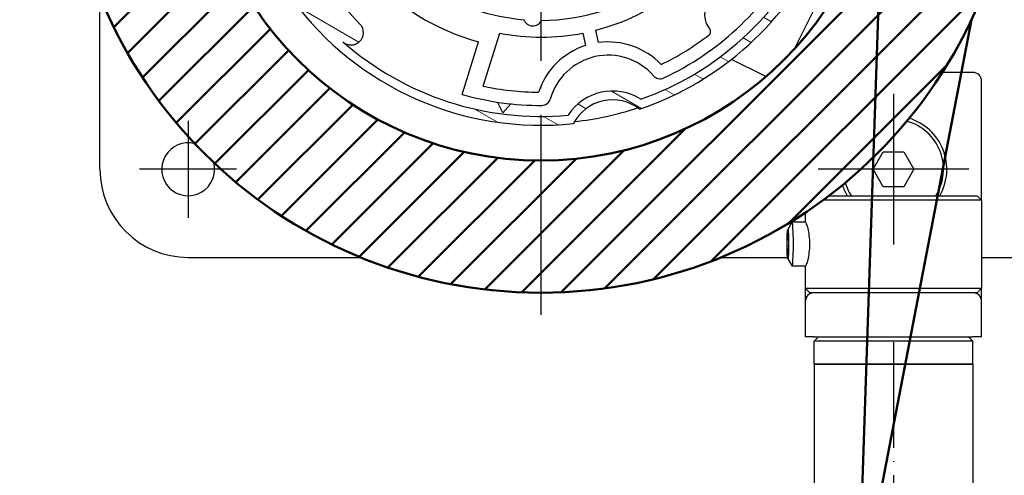
# Model space of a CAD drawing. Extents: x -53229 to -669, y -254 to 23606.
# Drawn here: x -45139 to -45027, y 19114 to 19166 of the extents above; entities that cross this region are included whole.
import ezdxf
from ezdxf import colors
from ezdxf.entities.mleader import LeaderData, LeaderLine
from ezdxf.math import Vec2, Vec3

# ---------------------------------------------------------------- set-up
doc = ezdxf.new("R2010")
doc.units = 0
doc.header["$MEASUREMENT"] = 0
doc.header["$PDSIZE"] = -5
doc.linetypes.add('ACAD_ISO04W100', pattern=[30, 24, -3, 0, -3])
doc.layers.get('Defpoints').update_dxf_attribs({"linetype": 'CONTINUOUS'})
for name, color, linetype, lineweight in [('Mittelpunktmarkierung (ISO)', 7, 'CONTINUOUS', 25), ('Schraffur (ISO)', 7, 'CONTINUOUS', 18), ('Storama Masslinie', 1, 'CONTINUOUS', 18), ('Storama Mittellinie', 8, 'ACAD_ISO04W100', 25), ('Storama Stoff', 71, 'CONTINUOUS', 50)]:
    doc.layers.add(name, color=color, linetype=linetype, lineweight=lineweight)
doc.layers.add('Storama Volllinie', color=7, linetype='CONTINUOUS')
doc.styles.add('ADESK2', font='isocp')
doc.dimstyles.new('MASS1_10', dxfattribs={"dimtxt": 20, "dimasz": 20, "dimexe": 10, "dimexo": 10, "dimgap": 1, "dimtad": 0, "dimdec": 1, "dimdsep": 46, "dimtxsty": 'ADESK2', "dimcen": -10, "dimclrd": 1, "dimclre": 1, "dimclrt": 1, "dimadec": 0, "dimazin": 0, "dimtfac": 1, "dimtdec": 1, "dimtmove": 0, "dimatfit": 3, "dimfxl": 1, "dimtvp": 1, "dimtolj": 1, "dimtzin": 0, "dimarcsym": 0})

# ---------------------------------------------------------------- blocks, each defined once
blk = doc.blocks.new('*D12')
at = {"layer": 'Defpoints', "color": 0, "transparency": 16777216}
for p in [(-45119.46379808745, 19239.00251783144), (-45322.5122507181, 17877.51378926168), (-45245.02480419323, 17877.51378926168)]:
    blk.add_point(p, dxfattribs=at)
at = {"layer": 'Storama Masslinie', "color": 1, "lineweight": -2, "transparency": 16777216}
for p, q in [((-45129.46379808745, 19239.00251783144), (-45332.5122507181, 19239.00251783144)), ((-45322.5122507181, 19219.00251783144), (-45322.5122507181, 17897.51378926168)), ((-45255.02480419323, 17877.51378926168), (-45332.5122507181, 17877.51378926168))]:
    blk.add_line(p, q, dxfattribs=at)
at = {"layer": 'Storama Masslinie', "color": 1, "transparency": 16777216}
for points in [[(-45325.84558405144, 19219.00251783144), (-45319.17891738476, 19219.00251783144), (-45322.5122507181, 19239.00251783144)], [(-45325.84558405144, 17897.51378926168), (-45319.17891738476, 17897.51378926168), (-45322.5122507181, 17877.51378926168)]]:
    blk.add_solid(points, dxfattribs=at)
at = {"layer": 'Storama Masslinie', "color": 1, "transparency": 16777216, "insert": (-45348.23712445226, 18558.25815354655), "char_height": 20, "attachment_point": 5, "rotation": 90, "style": 'ADESK2'}
blk.add_mtext('\\A1;Anlagenhöhe min. 1300 / max. 3000', dxfattribs=at)
blk = doc.blocks.new('*D20')
at = {"layer": 'Defpoints', "color": 0, "transparency": 16777216}
for p in [(-45119.46379808745, 19239.00251783144), (-45252.16852228921, 19075.33309683893), (-45084.21097191983, 19075.33309683893)]:
    blk.add_point(p, dxfattribs=at)
at = {"layer": 'Storama Masslinie', "color": 1, "lineweight": -2, "transparency": 16777216}
for p, q in [((-45129.46379808745, 19239.00251783144), (-45262.16852228921, 19239.00251783144)), ((-45252.16852228921, 19219.00251783144), (-45252.16852228921, 19095.33309683893)), ((-45094.21097191983, 19075.33309683893), (-45262.16852228921, 19075.33309683893))]:
    blk.add_line(p, q, dxfattribs=at)
at = {"layer": 'Storama Masslinie', "color": 1, "transparency": 16777216}
for points in [[(-45255.50185562255, 19219.00251783144), (-45248.83518895588, 19219.00251783144), (-45252.16852228921, 19239.00251783144)], [(-45255.50185562255, 19095.33309683893), (-45248.83518895588, 19095.33309683893), (-45252.16852228921, 19075.33309683893)]]:
    blk.add_solid(points, dxfattribs=at)
at = {"layer": 'Storama Masslinie', "color": 1, "transparency": 16777216, "insert": (-45272.16852228922, 19157.16780733518), "char_height": 20, "attachment_point": 5, "rotation": 90, "style": 'ADESK2'}
blk.add_mtext('\\A1;ca.164', dxfattribs=at)

msp = doc.modelspace()

# ---------------------------------------------------------------- hatches: boundary and pattern name
at = {"layer": 'Schraffur (ISO)'}
h = msp.add_hatch(dxfattribs=at)
h.set_pattern_fill('ANSI31', color=256, scale=25.4, angle=105, style=0)
h.set_pattern_definition([(150, (-46684.4036838715, 16881.22213236025), (-1.5875, -2.749630657015593), [])])
edge = h.paths.add_edge_path()
edge.add_ellipse((-45115.67836563781, 19200.51360366818), major_axis=(4.220809547285483, 2.68044152436566), ratio=1, start_angle=259.8979668026403, end_angle=360.0000000000001)
edge.add_ellipse((-45079.46379808745, 19189.00251783144), major_axis=(-11.19494105708512, 33.16132227050651), ratio=1, start_angle=0, end_angle=47.425094476395884, ccw=False)
edge.add_ellipse((-45087.60218910286, 19226.12079623548), major_axis=(4.431735227102095, -2.315107530302305), ratio=1, start_angle=259.8979668026402, end_angle=360.0000000000002)
edge.add_ellipse((-45079.46379808745, 19189.00251783144), major_axis=(23.17821224876972, 26.22537849013774), ratio=1, start_angle=0, end_angle=47.549800653757586, ccw=False)
edge.add_ellipse((-45056.94782047436, 19214.47859979328), major_axis=(-0.1764694000052653, -0.9843061265997362), ratio=1, start_angle=0, end_angle=148.6936571504206, ccw=False)
edge.add_ellipse((-45058.00663687439, 19208.57276303368), major_axis=(4.981744055756617, 0.4268795649051582), ratio=1, start_angle=74.93817886803795, end_angle=360.0000000000002)
edge.add_ellipse((-45052.02854400749, 19209.08501851157), major_axis=(0.806919237646082, 0.590661784709877), ratio=1, start_angle=0, end_angle=148.69365715042, ccw=False)
edge.add_ellipse((-45079.46379808745, 19189.00251783144), major_axis=(34.31601803788388, -6.88555778594814), ratio=1, start_angle=0, end_angle=47.549800653757586, ccw=False)
edge.add_ellipse((-45043.2492305371, 19177.49143199469), major_axis=(-4.220809547285494, -2.680441524365653), ratio=1, start_angle=259.8979668026403, end_angle=360.0000000000001)
edge.add_ellipse((-45079.46379808745, 19189.00251783144), major_axis=(11.19494105708512, -33.16132227050652), ratio=1, start_angle=0, end_angle=47.425094476395884, ccw=False)
edge.add_ellipse((-45071.32540707204, 19151.88423942739), major_axis=(-4.431735227102087, 2.3151075303023), ratio=1, start_angle=259.8979668026403, end_angle=359.9999999999994)
edge.add_ellipse((-45079.46379808745, 19189.00251783144), major_axis=(-28.20669712117292, -20.72154042329903), ratio=1, start_angle=1.1368683772161603e-13, end_angle=59.77708628931981, ccw=False)
edge.add_ellipse((-45106.49698680711, 19169.14307415327), major_axis=(-0.1867054390758623, 1.444116977753313), ratio=1, start_angle=0, end_angle=118.9354609488785, ccw=False)
edge.add_line((-45106.68369224618, 19170.58719113102), (-45107.74613522462, 19170.44983114853))
edge.add_ellipse((-45108.0025747434, 19172.4333227097), major_axis=(-1.729622827632877, -1.004193643741743), ratio=1, start_angle=3.979039320256561e-13, end_angle=67.22790925998328, ccw=False)
edge.add_ellipse((-45079.46379808745, 19189.00251783144), major_axis=(-34.31601803788386, 6.885557785948155), ratio=1, start_angle=0, end_angle=41.484637978213414, ccw=False)
edge = h.paths.add_edge_path(flags=0)
edge.add_ellipse((-45100.97694842648, 19164.50918966093), major_axis=(-0.9241018100132969, -1.052115963442005), ratio=1, start_angle=0, end_angle=173.6604404663559)
edge.add_line((-45099.94232230914, 19165.45283204717), (-45105.15414466122, 19171.16716578529))
edge.add_ellipse((-45106.23000619534, 19170.18591417342), major_axis=(1.07586153412658, 0.9812516118726715), ratio=1, start_angle=0, end_angle=54.99999999999938)
edge.add_line((-45106.41671163442, 19171.63003115117), (-45107.20772927452, 19171.52776291523))
edge.add_ellipse((-45107.4641687933, 19173.51125447639), major_axis=(0.2564395187754154, -1.983491561164364), ratio=1, start_angle=291.5869222035198, end_angle=360.0000000000002, ccw=False)
edge.add_ellipse((-45079.46379808745, 19189.00251783144), major_axis=(-29.75039387495892, -16.45946731473448), ratio=1, start_angle=320.5463186704615, end_angle=360.00000000000006, ccw=False)
edge.add_ellipse((-45115.67836563781, 19200.51360366818), major_axis=(2.783903722821842, -5.315061623542908), ratio=1, start_angle=0, end_angle=89.4444920495778)
edge.add_ellipse((-45079.46379808745, 19189.00251783144), major_axis=(-30.87276498071364, 14.24332764650247), ratio=1, start_angle=314.2664817479627, end_angle=359.9999999999999, ccw=False)
edge.add_ellipse((-45087.60218910286, 19226.12079623548), major_axis=(-3.211026527256994, -5.068462157425278), ratio=1, start_angle=0, end_angle=89.44449204957715)
edge.add_ellipse((-45079.46379808745, 19189.00251783144), major_axis=(-3.101298914060481, 33.85826258161588), ratio=1, start_angle=315.8298883478371, end_angle=359.99999999999994, ccw=False)
edge.add_ellipse((-45058.41037620942, 19215.06021203536), major_axis=(0.3142301772841511, 0.3889208090138295), ratio=1, start_angle=222.4977691838434, end_angle=360.00000000000125, ccw=False)
edge.add_ellipse((-45058.00663687439, 19208.57276303368), major_axis=(-0.3726824630961188, 5.98841446308629), ratio=1, start_angle=0, end_angle=257.6111666846006)
edge.add_ellipse((-45051.58363364672, 19207.57525136093), major_axis=(-0.4940771713595888, 0.07673166713492689), ratio=1, start_angle=222.4977691838475, end_angle=359.9999999999972, ccw=False)
edge.add_ellipse((-45079.46379808745, 19189.00251783144), major_axis=(28.2962862980581, 18.84993850754779), ratio=1, start_angle=315.82988834783697, end_angle=360.0000000000001, ccw=False)
edge.add_ellipse((-45043.2492305371, 19177.49143199469), major_axis=(-2.78390372282186, 5.315061623542917), ratio=1, start_angle=1.526666247102488e-13, end_angle=89.44449204957759)
edge.add_ellipse((-45079.46379808745, 19189.00251783144), major_axis=(30.87276498071365, -14.24332764650246), ratio=1, start_angle=314.2664817479628, end_angle=359.9999999999999, ccw=False)
edge.add_ellipse((-45071.32540707204, 19151.88423942739), major_axis=(3.21102652725699, 5.068462157425268), ratio=1, start_angle=0, end_angle=89.44449204957715)
edge.add_ellipse((-45079.46379808745, 19189.00251783144), major_axis=(3.101298914060491, -33.85826258161586), ratio=1, start_angle=313.47280040762445, end_angle=359.99999999999994, ccw=False)
at = {"layer": 'Storama Stoff'}
h = msp.add_hatch(dxfattribs=at)
h.set_pattern_fill('ANSI31', color=256, scale=25.4, style=0)
h.set_pattern_definition([(45, (-46684.4036838715, 16881.22213236025), (-2.245064030267288, 2.245064030267288), [])])
edge = h.paths.add_edge_path()
edge.add_ellipse((-45079.46379808745, 19189.00251783144), major_axis=(53.867442573902, 3.781353004860785), ratio=1, start_angle=0, end_angle=360)
edge = h.paths.add_edge_path(flags=0)
edge.add_ellipse((-45079.46379808745, 19189.00251783144), major_axis=(-38.90426408115146, -2.730977170177234), ratio=1, start_angle=0, end_angle=360)

# ---------------------------------------------------------------- linework, layer by layer
at = {"layer": 'Mittelpunktmarkierung (ISO)', "linetype": 'Continuous'}
for p, q in [((-45039.46379808745, 19157.55251783143), (-45039.46379808745, 19140.45251783144)), ((-45119.46379808745, 19154.50251783144), (-45119.46379808745, 19143.50251783144)), ((-45113.96379808745, 19149.00251783144), (-45124.96379808745, 19149.00251783144)), ((-45030.91379808745, 19149.00251783144), (-45048.01379808746, 19149.00251783144))]:
    msp.add_line(p, q, dxfattribs=at)
at = {"layer": 'Storama Mittellinie'}
msp.add_line((-45079.46379808745, 19245.50251783144), (-45079.46379808745, 19132.50251783144), dxfattribs=at)
at = {"layer": 'Storama Mittellinie', "ltscale": 0.5}
msp.add_line((-45039.46379808745, 19129.40251783143), (-45039.46379808745, 18339.90533792052), dxfattribs=at)
at = {"layer": 'Storama Stoff', "linetype": 'Continuous'}
for p, q in [((-45040.46379808745, 19189.00251783144), (-45043.41379808743, 19100.64529828213)), ((-45030.62684736765, 19165.96011681958), (-45043.52887045275, 19098.88640311349))]:
    msp.add_line(p, q, dxfattribs=at)
at = {"layer": 'Storama Stoff'}
for radius in [54.00000000000003, 39.00000000000003]:
    msp.add_circle((-45079.46379808745, 19189.00251783144), radius, dxfattribs=at)
at = {"layer": 'Storama Volllinie'}
for p, q in [((-45050.68046205735, 19162.68675132202), (-45041.12320188221, 19181.86118163806)), ((-45099.94232230914, 19165.45283204717), (-45105.15414466122, 19171.16716578529)), ((-45129.46379808745, 19149.00251783144), (-45129.46379808745, 19168.60643977706)), ((-45072.91430059956, 19163.38191718427), (-45073.23235727922, 19164.79158754255)), ((-45085.9957092287, 19158.44279537126), (-45084.12893593291, 19164.44164470195)), ((-45074.69557584775, 19164.46144905535), (-45074.37751916808, 19163.05177869707)), ((-45088.38637175421, 19157.49140583644), (-45086.52852281258, 19163.46157688248)), ((-45053.93573115505, 19159.51832208703), (-45057.85328377861, 19161.47097825757)), ((-45030.46379808745, 19160.00251783144), (-45033.91163019173, 19160.00251783144)), ((-45029.46379808745, 19145.50251783144), (-45029.46379808745, 19159.00251783144)), ((-45083.75646381836, 19155.42580684119), (-45084.35982368862, 19156.62055628936)), ((-45082.87193398448, 19156.43033476509), (-45083.75646381836, 19155.42580684119)), ((-45041.77319916421, 19149.00251783144), (-45040.61849862583, 19151.00251783144)), ((-45040.61849862583, 19151.00251783144), (-45038.30909754908, 19151.00251783144)), ((-45038.30909754908, 19151.00251783144), (-45037.15439701069, 19149.00251783144)), ((-45040.61849862583, 19147.00251783144), (-45041.77319916421, 19149.00251783144)), ((-45037.15439701069, 19149.00251783144), (-45038.30909754908, 19147.00251783144)), ((-45038.30909754908, 19147.00251783144), (-45040.61849862583, 19147.00251783144)), ((-45046.79883214533, 19146.00251783144), (-45029.96379808745, 19146.00251783144)), ((-45029.96379808745, 19146.00251783144), (-45029.46379808745, 19145.50251783144)), ((-45029.46379808745, 19145.50251783144), (-45047.4677045759, 19145.50251783144)), ((-45029.46379808745, 19145.50251783144), (-45029.46379808745, 19135.50251783144)), ((-45049.46379808745, 19144.10262919015), (-45049.46379808745, 19143.00251783144)), ((-45051.45415207741, 19142.14485818638), (-45050.96867224562, 19142.99094436306)), ((-45049.44843797756, 19143.00251783144), (-45050.95535976833, 19143.00251783144)), ((-45051.52417469671, 19140.2574803776), (-45051.49652764856, 19141.61185440636)), ((-45051.49652764856, 19141.61185440636), (-45051.41771890743, 19141.85689186019)), ((-45051.40641798103, 19141.61185440636), (-45051.49652764856, 19141.61185440636)), ((-45051.41771890743, 19141.85689186019), (-45051.36655721445, 19140.74755528527)), ((-45051.47301300374, 19139.14814380268), (-45051.52417469671, 19140.2574803776)), ((-45051.37656118993, 19140.2574803776), (-45051.52417469671, 19140.2574803776)), ((-45051.36655721445, 19140.74755528527), (-45051.3942042626, 19139.39318125651)), ((-45051.3942042626, 19139.39318125651), (-45051.47301300374, 19139.14814380268)), ((-45119.46379808745, 19139.00251783144), (-45099.85987614183, 19139.00251783144)), ((-45059.06772003308, 19139.00251783144), (-45051.48344745108, 19139.00251783144)), ((-45051.45415207741, 19138.86017747649), (-45050.96867224562, 19138.01409129981)), ((-45049.44843797756, 19138.00251783144), (-45050.95535976833, 19138.00251783144)), ((-45049.46379808745, 19138.00251783144), (-45049.46379808745, 19135.50251783144)), ((-45029.46379808745, 19139.00251783144), (-45009.46379808745, 19139.00251783144)), ((-45049.46379808745, 19135.50251783144), (-45049.46379808745, 19134.00251783144)), ((-45049.46379808745, 19135.50251783144), (-45029.46379808745, 19135.50251783144)), ((-45048.96379808745, 19135.00251783144), (-45049.46379808745, 19135.50251783144)), ((-45048.46379808745, 19135.00251783144), (-45048.96379808745, 19135.00251783144)), ((-45030.46379808745, 19135.00251783144), (-45048.46379808745, 19135.00251783144)), ((-45029.96379808745, 19135.00251783144), (-45030.46379808745, 19135.00251783144)), ((-45029.96379808745, 19135.00251783144), (-45029.46379808745, 19135.50251783144)), ((-45029.46379808745, 19134.00251783144), (-45029.46379808745, 19135.50251783144)), ((-45049.46379808745, 19134.00251783144), (-45049.46379808745, 19130.00251783144)), ((-45029.46379808745, 19130.00251783144), (-45029.46379808745, 19134.00251783144)), ((-45048.46379808745, 19130.00251783144), (-45049.46379808745, 19130.00251783144)), ((-45048.46379808745, 19130.00251783144), (-45030.46379808745, 19130.00251783144)), ((-45047.96379808745, 19130.00251783144), (-45048.46379808745, 19129.50251783144)), ((-45030.46379808745, 19129.50251783144), (-45048.46379808745, 19129.50251783144)), ((-45048.46379808745, 19126.90251783143), (-45048.46379808745, 19129.50251783144)), ((-45030.96379808745, 19130.00251783144), (-45030.46379808745, 19129.50251783144)), ((-45029.46379808745, 19130.00251783144), (-45030.46379808745, 19130.00251783144)), ((-45030.46379808745, 19126.90251783143), (-45030.46379808745, 19129.50251783144)), ((-45030.46379808745, 19126.90251783143), (-45048.46379808745, 19126.90251783143)), ((-45048.46379808745, 19126.90251783143), (-45048.46379808745, 19111.17371221778)), ((-45048.46379808745, 19126.90251783143), (-45030.46379808745, 19126.90251783143)), ((-45030.46379808745, 19126.90251783143), (-45030.88054171569, 18742.5323944671))]:
    msp.add_line(p, q, dxfattribs=at)
for centre, radius, start, end in [((-45079.46379808745, 19189.00251783144), 26.49999999999999, 190.8905650261521, 254.5383464337372), ((-45079.46379808745, 19189.00251783144), 35.00000000000001, 288.6541838720343, 336.0792783484717), ((-45079.46379808745, 19189.00251783144), 34, 289.4999719840706, 335.2334902363231), ((-45079.46379808745, 19189.00251783144), 32.75000000000006, 295.2277305636326, 330.2011808963061), ((-45079.46379808745, 19189.00251783144), 23.10000000000004, 237.6955678628162, 265.2333435971037), ((-45079.46379808745, 19189.00251783144), 23.10000000000002, 270.1955678626539, 305.2333435970263), ((-45079.46379808745, 19189.00251783144), 24.99999999999997, 284.4335870507079, 310.9953244090307), ((-45079.46379808745, 19189.00251783144), 34.99999999999999, 216.3021920591254, 276.0792783483159), ((-45058.63177507145, 19166.43849598188), 2.250000000000004, 152.1856763643857, 220.9813749291627), ((-45080.36786050313, 19166.35080907037), 1.080257199354247, 199.9394801327168, 335.4894313269425), ((-45100.97694842648, 19164.50918966093), 1.400325732034996, 228.7062906437921, 42.36673111017764), ((-45060.7078127843, 19164.63500841197), 0.5000000000000167, 307.5859413445867, 40.98137492916273), ((-45079.46379808745, 19189.00251783144), 25.00000000000019, 259.245248237204, 280.9953244090729), ((-45079.46379808745, 19189.00251783144), 31.25000000000055, 295.9013632947871, 307.5859413445867), ((-45079.46379808745, 19189.00251783144), 34.00000000000003, 228.7062906439298, 275.2334902363285), ((-45071.82112363709, 19155.1291477078), 8.324856749701127, 107.8833348412174, 161.6239378504335), ((-45071.82112363709, 19155.1291477078), 8.324856749701107, 43.80497360937342, 97.54557661850068), ((-45071.82112363709, 19155.1291477078), 6.824856749701141, 41.17574058294649, 164.2531708769539), ((-45065.9314029845, 19160.28080509041), 1.000000000000085, 221.1757405829464, 295.2277305636326), ((-45030.46379808745, 19159.00251783144), 1.000000000000004, 0, 90), ((-45079.46379808745, 19189.00251783144), 31.24999999999938, 257.9350043074496, 269.5275481649721), ((-45079.46379808745, 19189.00251783144), 32.74999999999932, 254.1901896116649, 270.2011808960666), ((-45079.35231552477, 19157.25271355427), 1.000000000000041, 270.2011808960666, 344.2531708769539), ((-45071.32540707204, 19151.88423942739), 6.000000000000006, 57.64448508562534, 147.0889771352412), ((-45071.32540707204, 19151.88423942739), 5, 52.31571451173948, 152.4177477090577), ((-45079.46379808745, 19189.00251783144), 34.79999999999957, 276.3107212674254, 288.4227409534057), ((-45039.46379808745, 19149.00251783144), 6.05, 330.2730117289421, 72.92976382046875), ((-45039.46379808745, 19149.00251783144), 5.670000000000009, 328.0552986723295, 74.52724490024207), ((-45119.46379808745, 19149.00251783144), 2.999999999999996, 75.31544352370783, 14.6845564763456), ((-45119.46379808745, 19149.00251783144), 9.999999999999982, 180, 270), ((-45039.46379808745, 19149.00251783144), 6.049999999999899, 197.0702361795316, 209.7269882710579), ((-45039.46379808745, 19149.00251783144), 5.670000000000016, 195.4727550997441, 211.9447013276705), ((-45048.46379808745, 19134.00251783144), 1.000000000000001, 90, 180), ((-45030.46379808745, 19134.00251783144), 1.000000000000004, 0, 90)]:
    msp.add_arc(centre, radius, start, end, dxfattribs=at)
msp.add_ellipse((-45050.95535976833, 19140.50251783144), major_axis=(-2.658463726934457e-15, -2.499999999999999), ratio=0.05540453635835234, start_param=6.186925620511641, end_param=9.52103764743537, dxfattribs=at)
msp.add_ellipse((-45051.44536595558, 19140.50251783144), major_axis=(1.760744328116459e-15, 1.649978745677493), ratio=0.05540453635835233, dxfattribs=at)
msp.add_open_spline([(-45049.44843797756, 19143.00251783144), (-45049.43096729659, 19143.00251783144), (-45049.39599870565, 19142.93922625901), (-45049.30270558437, 19142.6836709797), (-45049.24516937022, 19142.49147966969), (-45049.14131820569, 19142.0490589678), (-45049.08807223626, 19141.76884454401), (-45049.01336707642, 19141.15332210146), (-45048.99287274962, 19140.81789135813), (-45048.99287274962, 19140.18714430474), (-45049.01336707642, 19139.85171356141), (-45049.08807223626, 19139.23619111886), (-45049.14131820569, 19138.95597669507), (-45049.24516937022, 19138.51355599318), (-45049.30270558437, 19138.32136468317), (-45049.39599870565, 19138.06580940386), (-45049.43096729659, 19138.00251783144), (-45049.44843797756, 19138.00251783144)], degree=3, knots=[0.3784217751324419, 0.3784217751324419, 0.3784217751324488, 0.3784217751324488, 0.4730206046898694, 0.4730206046898694, 0.567619434247297, 0.567619434247297, 0.6622314922560903, 0.6622314922560903, 0.7568435502648836, 0.7568435502648836, 0.8514556082736768, 0.8514556082736768, 0.9460676662824702, 0.9460676662824702, 1.040666495839898, 1.040666495839898, 1.135265325397318, 1.135265325397318, 1.135265325397325, 1.135265325397325], dxfattribs=at)

# ---------------------------------------------------------------- dimensions: what is measured, and where the dimension line sits
at = {"layer": 'Storama Masslinie'}
for base, p2, text, picture, middle in [((-45322.5122507181, 17877.51378926168), (-45245.02480419323, 17877.51378926168), 'Anlagenhöhe min. 1300 / max. 3000', '*D12', (-45348.23712445226, 18558.25815354655)), ((-45252.16852228921, 19075.33309683893), (-45084.21097191983, 19075.33309683893), 'ca.164', '*D20', (-45272.16852228922, 19157.16780733518))]:
    dim = msp.add_linear_dim(base=base, p1=(-45119.46379808745, 19239.00251783144), p2=p2, angle=90, text=text, dimstyle='MASS1_10', dxfattribs=at)
    dim.commit()
    dim.dimension.update_dxf_attribs({"geometry": picture, "text_midpoint": middle})

# ---------------------------------------------------------------- leaders
ml = msp.add_multileader_mtext('Standard', dxfattribs=at)
ml.set_content('Kupplungsstecker', color=256, style='ADESK2')
ml.set_leader_properties()
ml.build(insert=Vec2(0, 0))
ml.multileader.update_dxf_attribs({"text_left_attachment_type": 6, "text_right_attachment_type": 6, "dogleg_length": 0.4600388597544225, "arrow_head_size": 7.2, "scale": 4})
ctx = ml.context
ctx.base_point, ctx.scale, ctx.char_height, ctx.arrow_head_size, ctx.landing_gap_size, ctx.plane_origin, ctx.plane_x_axis, ctx.plane_y_axis = Vec3(-44807.8809808429, 18850.34854055982), 4, 20, 7.2, 3.6, Vec3(-44810.5655158587, 18895.45396572822), Vec3(6.123233995736766e-17, 1), Vec3(-1, 6.123233995736766e-17)
ctx.left_attachment, ctx.right_attachment, ctx.text_align_type = 6, 6, 2
notes = []
notes.append((ctx, [(1, (1, 1, 0), (-44807.8809808429, 19067.58869599884), (-6.123233995736766e-17, -1), 1.84015543901769, [(0, [(-45034.95518101558, 19233.28325938319)], 0, [])])]))
ctx.mtext.insert, ctx.mtext.text_direction, ctx.mtext.rotation, ctx.mtext.alignment, ctx.mtext.flow_direction = Vec3(-44833.60585457705, 19062.14854055982), Vec3(6.123233995736766e-17, 1), 1.570796326794897, 3, 5
for ctx, leaders in notes:
    for number, flags, end, landing, length, lines in leaders:
        leader = LeaderData()
        leader.index, (leader.has_last_leader_line, leader.has_dogleg_vector, leader.attachment_direction) = number, flags
        leader.last_leader_point, leader.dogleg_vector, leader.dogleg_length = Vec3(end), Vec3(landing), length
        for number, points, colour, breaks in lines:
            line = LeaderLine()
            line.index, line.vertices, line.color, line.breaks = number, Vec3.list(points), colors.encode_raw_color(colour), breaks
            leader.lines.append(line)
        ctx.leaders.append(leader)

doc.saveas('drawing.dxf')
